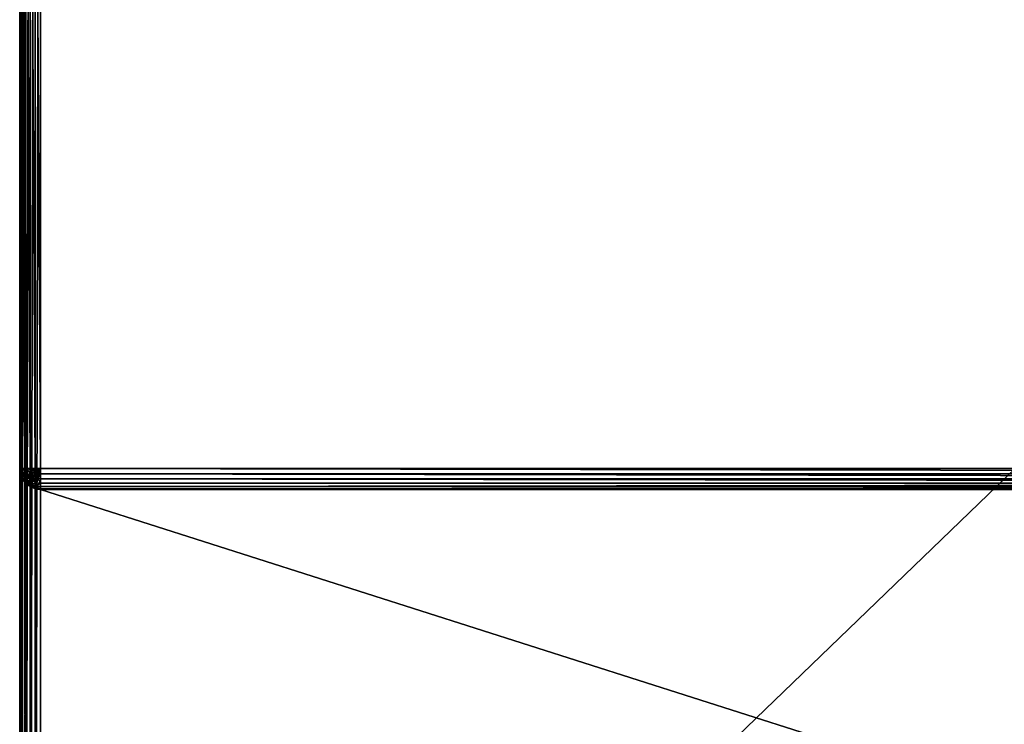
# Model space of a CAD drawing. Extents: x -7793 to 2761, y 224 to 16974.
# Drawn here: x 361 to 833, y 4962 to 5299 of the extents above; entities that cross this region are included whole.
import ezdxf

# ---------------------------------------------------------------- set-up
doc = ezdxf.new("R2010")
doc.units = 0
doc.header["$LTSCALE"] = 25.4
doc.layers.get('0').update_dxf_attribs({"color": 13, "linetype": 'CONTINUOUS'})

# ---------------------------------------------------------------- blocks, each defined once
blk = doc.blocks.new('GROUP_1')
at = {"color": 0}
for p, q in [((0, 1340, 10), (0, 10, 10)), ((0, 1340, 10), (0, 10, 10)), ((0.34, 10, 7.41), (0.34, 1340, 7.41)), ((0.34, 10, 7.41), (0.34, 1340, 7.41)), ((1.34, 10, 5), (1.34, 1340, 5)), ((1.34, 10, 5), (1.34, 1340, 5)), ((2.93, 10, 2.93), (2.93, 1340, 2.93)), ((2.93, 10, 2.93), (2.93, 1340, 2.93)), ((5, 10, 1.34), (5, 1340, 1.34)), ((5, 10, 1.34), (5, 1340, 1.34)), ((7.41, 10, 0.34), (7.41, 1340, 0.34)), ((7.41, 10, 0.34), (7.41, 1340, 0.34)), ((10, 1340), (10, 10)), ((10, 1340), (10, 10)), ((0, 460, 870), (0, 910, 870)), ((0, 460, 870), (0, 910, 870)), ((0.34, 907.41, 872.59), (0.34, 460, 872.59)), ((0.34, 907.41, 872.59), (0.34, 460, 872.59)), ((1.34, 905, 875), (1.34, 460, 875)), ((1.34, 905, 875), (1.34, 460, 875)), ((2.93, 902.93, 877.07), (2.93, 460, 877.07)), ((2.93, 902.93, 877.07), (2.93, 460, 877.07)), ((5, 901.34, 878.66), (5, 460, 878.66)), ((5, 901.34, 878.66), (5, 460, 878.66)), ((7.41, 900.34, 879.66), (7.41, 460, 879.66)), ((7.41, 900.34, 879.66), (7.41, 460, 879.66)), ((10, 460, 880), (10, 900, 880)), ((10, 460, 880), (10, 900, 880)), ((0, 460, 420), (0.34, 457.41, 422.59)), ((0, 10, 420), (0, 460, 420)), ((0.34, 457.41, 870), (0, 460, 870)), ((0, 460, 420), (0, 460, 870)), ((0, 460, 420), (0.34, 457.41, 422.59)), ((0.34, 460, 872.59), (0, 460, 870)), ((0.34, 460, 872.59), (0, 460, 870)), ((0.34, 457.41, 870), (0, 460, 870)), ((0, 10, 420), (0, 460, 420)), ((0, 460, 420), (0, 460, 870)), ((1.34, 460, 875), (0.34, 460, 872.59)), ((1.34, 460, 875), (0.34, 460, 872.59)), ((0.67, 457.5, 872.59), (0.34, 460, 872.59)), ((0.67, 457.5, 872.59), (0.34, 460, 872.59)), ((0.67, 457.5, 872.59), (1.63, 457.76, 875)), ((0.67, 457.5, 872.59), (1.63, 457.76, 875)), ((2.93, 460, 877.07), (1.34, 460, 875)), ((2.93, 460, 877.07), (1.34, 460, 875)), ((1.63, 457.76, 875), (1.34, 460, 875)), ((1.63, 457.76, 875), (1.34, 460, 875)), ((1.63, 457.76, 875), (3.17, 458.17, 877.07)), ((1.63, 457.76, 875), (3.17, 458.17, 877.07)), ((2.5, 455.67, 875), (1.63, 457.76, 875)), ((2.5, 455.67, 875), (1.63, 457.76, 875)), ((5, 460, 878.66), (2.93, 460, 877.07)), ((3.17, 458.17, 877.07), (2.93, 460, 877.07)), ((5, 460, 878.66), (2.93, 460, 877.07)), ((3.17, 458.17, 877.07), (2.93, 460, 877.07)), ((3.17, 458.17, 877.07), (5.17, 458.71, 878.66)), ((3.17, 458.17, 877.07), (5.17, 458.71, 878.66)), ((3.88, 456.46, 877.07), (3.17, 458.17, 877.07)), ((3.88, 456.46, 877.07), (3.17, 458.17, 877.07)), ((7.41, 460, 879.66), (5, 460, 878.66)), ((7.41, 460, 879.66), (5, 460, 878.66)), ((5.17, 458.71, 878.66), (5, 460, 878.66)), ((5.17, 458.71, 878.66), (5, 460, 878.66)), ((5.17, 458.71, 878.66), (7.5, 459.33, 879.66)), ((5.17, 458.71, 878.66), (7.5, 459.33, 879.66)), ((5.67, 457.5, 878.66), (5.17, 458.71, 878.66)), ((5.67, 457.5, 878.66), (5.17, 458.71, 878.66)), ((5.67, 457.5, 878.66), (7.76, 458.71, 879.66)), ((5.67, 457.5, 878.66), (7.76, 458.71, 879.66)), ((6.46, 456.46, 878.66), (8.17, 458.17, 879.66)), ((6.46, 456.46, 878.66), (8.17, 458.17, 879.66)), ((10, 460, 880), (7.41, 460, 879.66)), ((7.5, 459.33, 879.66), (7.41, 460, 879.66)), ((10, 460, 880), (7.41, 460, 879.66)), ((7.5, 459.33, 879.66), (7.41, 460, 879.66)), ((7.5, 459.33, 879.66), (10, 460, 880)), ((7.5, 459.33, 879.66), (10, 460, 880)), ((7.76, 458.71, 879.66), (7.5, 459.33, 879.66)), ((7.76, 458.71, 879.66), (7.5, 459.33, 879.66)), ((7.5, 455.67, 878.66), (8.71, 457.76, 879.66)), ((7.5, 455.67, 878.66), (8.71, 457.76, 879.66)), ((7.76, 458.71, 879.66), (10, 460, 880)), ((7.76, 458.71, 879.66), (10, 460, 880)), ((8.17, 458.17, 879.66), (7.76, 458.71, 879.66)), ((8.17, 458.17, 879.66), (7.76, 458.71, 879.66)), ((8.17, 458.17, 879.66), (10, 460, 880)), ((8.17, 458.17, 879.66), (10, 460, 880)), ((8.71, 457.76, 879.66), (8.17, 458.17, 879.66)), ((8.71, 457.76, 879.66), (8.17, 458.17, 879.66)), ((8.71, 457.76, 879.66), (10, 460, 880)), ((8.71, 457.76, 879.66), (10, 460, 880)), ((9.33, 457.5, 879.66), (8.71, 457.76, 879.66)), ((9.33, 457.5, 879.66), (8.71, 457.76, 879.66)), ((9.33, 457.5, 879.66), (10, 460, 880)), ((9.33, 457.5, 879.66), (10, 460, 880)), ((10, 460, 880), (10, 457.41, 879.66)), ((10, 460, 880), (1390, 460, 880)), ((10, 460, 880), (10, 457.41, 879.66)), ((10, 460, 880), (1390, 460, 880)), ((0.34, 457.41, 870), (0.67, 457.5, 872.59)), ((0.34, 457.41, 870), (0.67, 457.5, 872.59)), ((0.34, 457.41, 422.59), (1.34, 455, 425)), ((0.34, 457.41, 422.59), (0.34, 10, 422.59)), ((0.34, 457.41, 422.59), (0.34, 10, 422.59)), ((0.34, 457.41, 870), (0.34, 457.41, 422.59)), ((1.34, 455, 870), (0.34, 457.41, 870)), ((0.34, 457.41, 870), (0.34, 457.41, 422.59)), ((0.34, 457.41, 422.59), (1.34, 455, 425)), ((1.34, 455, 870), (0.34, 457.41, 870)), ((1.63, 455.17, 872.59), (0.67, 457.5, 872.59)), ((1.63, 455.17, 872.59), (0.67, 457.5, 872.59)), ((1.34, 455, 870), (1.63, 455.17, 872.59)), ((1.34, 455, 870), (1.63, 455.17, 872.59)), ((1.34, 455, 425), (1.34, 10, 425)), ((1.34, 455, 425), (2.93, 452.93, 427.07)), ((1.34, 455, 425), (1.34, 10, 425)), ((2.93, 452.93, 870), (1.34, 455, 870)), ((1.34, 455, 870), (1.34, 455, 425)), ((1.34, 455, 425), (2.93, 452.93, 427.07)), ((1.34, 455, 870), (1.34, 455, 425)), ((2.93, 452.93, 870), (1.34, 455, 870)), ((1.63, 455.17, 872.59), (2.5, 455.67, 875)), ((1.63, 455.17, 872.59), (2.5, 455.67, 875)), ((3.17, 453.17, 872.59), (1.63, 455.17, 872.59)), ((3.17, 453.17, 872.59), (1.63, 455.17, 872.59)), ((2.5, 455.67, 875), (3.88, 456.46, 877.07)), ((2.5, 455.67, 875), (3.88, 456.46, 877.07)), ((3.88, 453.88, 875), (2.5, 455.67, 875)), ((3.88, 453.88, 875), (2.5, 455.67, 875)), ((2.93, 452.93, 870), (3.17, 453.17, 872.59)), ((2.93, 452.93, 870), (3.17, 453.17, 872.59)), ((3.17, 453.17, 872.59), (3.88, 453.88, 875)), ((3.17, 453.17, 872.59), (3.88, 453.88, 875)), ((5.17, 451.63, 872.59), (3.17, 453.17, 872.59)), ((5.17, 451.63, 872.59), (3.17, 453.17, 872.59)), ((3.88, 456.46, 877.07), (5.67, 457.5, 878.66)), ((3.88, 456.46, 877.07), (5.67, 457.5, 878.66)), ((5, 455, 877.07), (3.88, 456.46, 877.07)), ((5, 455, 877.07), (3.88, 456.46, 877.07)), ((3.88, 453.88, 875), (5, 455, 877.07)), ((3.88, 453.88, 875), (5, 455, 877.07)), ((5.67, 452.5, 875), (3.88, 453.88, 875)), ((5.67, 452.5, 875), (3.88, 453.88, 875)), ((5, 455, 877.07), (6.46, 456.46, 878.66)), ((5, 455, 877.07), (6.46, 456.46, 878.66)), ((6.46, 453.88, 877.07), (5, 455, 877.07)), ((6.46, 453.88, 877.07), (5, 455, 877.07)), ((6.46, 456.46, 878.66), (5.67, 457.5, 878.66)), ((6.46, 456.46, 878.66), (5.67, 457.5, 878.66)), ((5.67, 452.5, 875), (6.46, 453.88, 877.07)), ((5.67, 452.5, 875), (6.46, 453.88, 877.07)), ((7.5, 455.67, 878.66), (6.46, 456.46, 878.66)), ((7.5, 455.67, 878.66), (6.46, 456.46, 878.66)), ((6.46, 453.88, 877.07), (7.5, 455.67, 878.66)), ((6.46, 453.88, 877.07), (7.5, 455.67, 878.66)), ((8.17, 453.17, 877.07), (6.46, 453.88, 877.07)), ((8.17, 453.17, 877.07), (6.46, 453.88, 877.07)), ((8.71, 455.17, 878.66), (7.5, 455.67, 878.66)), ((8.71, 455.17, 878.66), (7.5, 455.67, 878.66)), ((7.76, 451.63, 875), (8.17, 453.17, 877.07)), ((7.76, 451.63, 875), (8.17, 453.17, 877.07)), ((8.17, 453.17, 877.07), (8.71, 455.17, 878.66)), ((8.17, 453.17, 877.07), (8.71, 455.17, 878.66)), ((10, 452.93, 877.07), (8.17, 453.17, 877.07)), ((10, 452.93, 877.07), (8.17, 453.17, 877.07)), ((8.71, 455.17, 878.66), (9.33, 457.5, 879.66)), ((8.71, 455.17, 878.66), (9.33, 457.5, 879.66)), ((10, 455, 878.66), (8.71, 455.17, 878.66)), ((10, 455, 878.66), (8.71, 455.17, 878.66)), ((10, 457.41, 879.66), (9.33, 457.5, 879.66)), ((10, 457.41, 879.66), (9.33, 457.5, 879.66)), ((10, 457.41, 879.66), (10, 455, 878.66)), ((1390, 457.41, 879.66), (10, 457.41, 879.66)), ((1390, 457.41, 879.66), (10, 457.41, 879.66)), ((10, 457.41, 879.66), (10, 455, 878.66)), ((10, 455, 878.66), (10, 452.93, 877.07)), ((1390, 455, 878.66), (10, 455, 878.66)), ((1390, 455, 878.66), (10, 455, 878.66)), ((10, 455, 878.66), (10, 452.93, 877.07)), ((2.93, 452.93, 427.07), (5, 451.34, 428.66)), ((2.93, 452.93, 427.07), (2.93, 10, 427.07)), ((2.93, 452.93, 427.07), (2.93, 10, 427.07)), ((2.93, 452.93, 870), (2.93, 452.93, 427.07)), ((5, 451.34, 870), (2.93, 452.93, 870)), ((2.93, 452.93, 870), (2.93, 452.93, 427.07)), ((2.93, 452.93, 427.07), (5, 451.34, 428.66)), ((5, 451.34, 870), (2.93, 452.93, 870)), ((5, 451.34, 870), (5.17, 451.63, 872.59)), ((5, 451.34, 870), (5.17, 451.63, 872.59)), ((5, 451.34, 428.66), (7.41, 450.34, 429.66)), ((5, 451.34, 428.66), (5, 10, 428.66)), ((5, 451.34, 428.66), (5, 10, 428.66)), ((5, 451.34, 870), (5, 451.34, 428.66)), ((7.41, 450.34, 870), (5, 451.34, 870)), ((5, 451.34, 870), (5, 451.34, 428.66)), ((5, 451.34, 428.66), (7.41, 450.34, 429.66)), ((7.41, 450.34, 870), (5, 451.34, 870)), ((5.17, 451.63, 872.59), (5.67, 452.5, 875)), ((5.17, 451.63, 872.59), (5.67, 452.5, 875)), ((7.5, 450.67, 872.59), (5.17, 451.63, 872.59)), ((7.5, 450.67, 872.59), (5.17, 451.63, 872.59)), ((7.76, 451.63, 875), (5.67, 452.5, 875)), ((7.76, 451.63, 875), (5.67, 452.5, 875)), ((7.41, 450.34, 870), (7.5, 450.67, 872.59)), ((7.41, 450.34, 870), (7.5, 450.67, 872.59)), ((7.41, 450.34, 429.66), (7.41, 10, 429.66)), ((7.41, 450.34, 429.66), (10, 450, 430)), ((7.41, 450.34, 429.66), (7.41, 10, 429.66)), ((10, 450, 870), (7.41, 450.34, 870)), ((7.41, 450.34, 870), (7.41, 450.34, 429.66)), ((7.41, 450.34, 429.66), (10, 450, 430)), ((7.41, 450.34, 870), (7.41, 450.34, 429.66)), ((10, 450, 870), (7.41, 450.34, 870)), ((7.5, 450.67, 872.59), (7.76, 451.63, 875)), ((7.5, 450.67, 872.59), (7.76, 451.63, 875)), ((10, 450.34, 872.59), (7.5, 450.67, 872.59)), ((10, 450.34, 872.59), (7.5, 450.67, 872.59)), ((10, 451.34, 875), (7.76, 451.63, 875)), ((10, 451.34, 875), (7.76, 451.63, 875)), ((1390, 452.93, 877.07), (10, 452.93, 877.07)), ((10, 452.93, 877.07), (10, 451.34, 875)), ((1390, 452.93, 877.07), (10, 452.93, 877.07)), ((10, 452.93, 877.07), (10, 451.34, 875)), ((1390, 451.34, 875), (10, 451.34, 875)), ((1390, 451.34, 875), (10, 451.34, 875)), ((10, 451.34, 875), (10, 450.34, 872.59)), ((10, 451.34, 875), (10, 450.34, 872.59)), ((1390, 450.34, 872.59), (10, 450.34, 872.59)), ((10, 450.34, 872.59), (10, 450, 870)), ((1390, 450.34, 872.59), (10, 450.34, 872.59)), ((10, 450.34, 872.59), (10, 450, 870)), ((10, 10, 430), (10, 450, 430)), ((10, 450, 430), (10, 450, 870)), ((10, 450, 870), (1390, 450, 870)), ((10, 450, 430), (1390, 450, 430)), ((10, 450, 870), (1390, 450, 870)), ((10, 450, 430), (10, 450, 870)), ((10, 450, 430), (1390, 450, 430)), ((10, 10, 430), (10, 450, 430))]:
    blk.add_line(p, q, dxfattribs=at)
mesh = blk.add_polyface(dxfattribs=at)
corners = [(0, 1340, 10), (0.34, 10, 7.41), (0, 10, 10), (0.34, 1340, 7.41)]
mesh.append_faces([[corners[k] for k in face] for face in [(0, 1, 2), (1, 0, 3)]], dxfattribs={"vtx0": -1, "color": 0})
mesh = blk.add_polyface(dxfattribs=at)
corners = [(0, 910, 870), (0, 460, 420), (0, 460, 870), (0, 1340, 1320), (0, 910, 1320), (0, 10, 10), (0, 10, 420), (0, 1340, 10)]
mesh.append_faces([[corners[k] for k in face] for face in [(0, 1, 2), (3, 0, 4), (1, 5, 6)]], dxfattribs={"vtx0": -1, "color": 0})
mesh.append_faces([[corners[k] for k in face] for face in [(5, 1, 7), (7, 0, 3)]], dxfattribs={"vtx0": -1, "vtx1": -1, "color": 0})
mesh.append_faces([[corners[k] for k in face] for face in [(7, 1, 0)]], dxfattribs={"vtx0": -1, "vtx1": -1, "vtx2": -1, "color": 0})
mesh = blk.add_polyface(dxfattribs=at)
corners = [(0.34, 1340, 7.41), (1.34, 10, 5), (0.34, 10, 7.41), (1.34, 1340, 5)]
mesh.append_faces([[corners[k] for k in face] for face in [(0, 1, 2), (1, 0, 3)]], dxfattribs={"vtx0": -1, "color": 0})
mesh = blk.add_polyface(dxfattribs=at)
corners = [(1.34, 1340, 5), (2.93, 10, 2.93), (1.34, 10, 5), (2.93, 1340, 2.93)]
mesh.append_faces([[corners[k] for k in face] for face in [(0, 1, 2), (1, 0, 3)]], dxfattribs={"vtx0": -1, "color": 0})
mesh = blk.add_polyface(dxfattribs=at)
corners = [(5, 1340, 1.34), (2.93, 10, 2.93), (2.93, 1340, 2.93), (5, 10, 1.34)]
mesh.append_faces([[corners[k] for k in face] for face in [(0, 1, 2), (1, 0, 3)]], dxfattribs={"vtx0": -1, "color": 0})
mesh = blk.add_polyface(dxfattribs=at)
corners = [(7.41, 1340, 0.34), (5, 10, 1.34), (5, 1340, 1.34), (7.41, 10, 0.34)]
mesh.append_faces([[corners[k] for k in face] for face in [(0, 1, 2), (1, 0, 3)]], dxfattribs={"vtx0": -1, "color": 0})
mesh = blk.add_polyface(dxfattribs=at)
corners = [(10, 1340), (7.41, 10, 0.34), (7.41, 1340, 0.34), (10, 10)]
mesh.append_faces([[corners[k] for k in face] for face in [(0, 1, 2), (1, 0, 3)]], dxfattribs={"vtx0": -1, "color": 0})
at = {"color": 7}
mesh = blk.add_polyface(dxfattribs=at)
corners = [(1390, 1340), (10, 10), (10, 1340), (1390, 10)]
mesh.append_faces([[corners[k] for k in face] for face in [(0, 1, 2), (1, 0, 3)]], dxfattribs={"vtx0": -1, "color": 7})
at = {"color": 0}
mesh = blk.add_polyface(dxfattribs=at)
corners = [(0.34, 907.41, 872.59), (0, 460, 870), (0.34, 460, 872.59), (0, 910, 870)]
mesh.append_faces([[corners[k] for k in face] for face in [(0, 1, 2), (1, 0, 3)]], dxfattribs={"vtx0": -1, "color": 0})
mesh = blk.add_polyface(dxfattribs=at)
corners = [(1.34, 905, 875), (0.34, 460, 872.59), (1.34, 460, 875), (0.34, 907.41, 872.59)]
mesh.append_faces([[corners[k] for k in face] for face in [(0, 1, 2), (1, 0, 3)]], dxfattribs={"vtx0": -1, "color": 0})
mesh = blk.add_polyface(dxfattribs=at)
corners = [(2.93, 902.93, 877.07), (1.34, 460, 875), (2.93, 460, 877.07), (1.34, 905, 875)]
mesh.append_faces([[corners[k] for k in face] for face in [(0, 1, 2), (1, 0, 3)]], dxfattribs={"vtx0": -1, "color": 0})
mesh = blk.add_polyface(dxfattribs=at)
corners = [(5, 460, 878.66), (2.93, 902.93, 877.07), (2.93, 460, 877.07), (5, 901.34, 878.66)]
mesh.append_faces([[corners[k] for k in face] for face in [(0, 1, 2), (1, 0, 3)]], dxfattribs={"vtx0": -1, "color": 0})
mesh = blk.add_polyface(dxfattribs=at)
corners = [(7.41, 460, 879.66), (5, 901.34, 878.66), (5, 460, 878.66), (7.41, 900.34, 879.66)]
mesh.append_faces([[corners[k] for k in face] for face in [(0, 1, 2), (1, 0, 3)]], dxfattribs={"vtx0": -1, "color": 0})
mesh = blk.add_polyface(dxfattribs=at)
corners = [(10, 460, 880), (7.41, 900.34, 879.66), (7.41, 460, 879.66), (10, 900, 880)]
mesh.append_faces([[corners[k] for k in face] for face in [(0, 1, 2), (1, 0, 3)]], dxfattribs={"vtx0": -1, "color": 0})
mesh = blk.add_polyface(dxfattribs=at)
corners = [(1390, 460, 880), (10, 900, 880), (10, 460, 880), (1390, 900, 880)]
mesh.append_faces([[corners[k] for k in face] for face in [(0, 1, 2), (1, 0, 3)]], dxfattribs={"vtx0": -1, "color": 0})
mesh = blk.add_polyface(dxfattribs=at)
corners = [(0.34, 457.41, 422.59), (0, 10, 420), (0.34, 10, 422.59), (0, 460, 420)]
mesh.append_faces([[corners[k] for k in face] for face in [(0, 1, 2), (1, 0, 3)]], dxfattribs={"vtx0": -1, "color": 0})
mesh = blk.add_polyface(dxfattribs=at)
corners = [(0, 460, 870), (0.34, 457.41, 422.59), (0.34, 457.41, 870), (0, 460, 420)]
mesh.append_faces([[corners[k] for k in face] for face in [(0, 1, 2), (1, 0, 3)]], dxfattribs={"vtx0": -1, "color": 0})
mesh = blk.add_polyface(dxfattribs=at)
corners = [(0.67, 457.5, 872.59), (0, 460, 870), (0.34, 457.41, 870), (0.34, 460, 872.59)]
mesh.append_faces([[corners[k] for k in face] for face in [(0, 1, 2), (1, 0, 3)]], dxfattribs={"vtx0": -1, "color": 0})
mesh = blk.add_polyface(dxfattribs=at)
corners = [(1.63, 457.76, 875), (0.34, 460, 872.59), (0.67, 457.5, 872.59), (1.34, 460, 875)]
mesh.append_faces([[corners[k] for k in face] for face in [(0, 1, 2), (1, 0, 3)]], dxfattribs={"vtx0": -1, "color": 0})
mesh = blk.add_polyface(dxfattribs=at)
corners = [(2.5, 455.67, 875), (0.67, 457.5, 872.59), (1.63, 455.17, 872.59), (1.63, 457.76, 875)]
mesh.append_faces([[corners[k] for k in face] for face in [(0, 1, 2), (1, 0, 3)]], dxfattribs={"vtx0": -1, "color": 0})
mesh = blk.add_polyface(dxfattribs=at)
corners = [(3.17, 458.17, 877.07), (1.34, 460, 875), (1.63, 457.76, 875), (2.93, 460, 877.07)]
mesh.append_faces([[corners[k] for k in face] for face in [(0, 1, 2), (1, 0, 3)]], dxfattribs={"vtx0": -1, "color": 0})
mesh = blk.add_polyface(dxfattribs=at)
corners = [(3.88, 456.46, 877.07), (1.63, 457.76, 875), (2.5, 455.67, 875), (3.17, 458.17, 877.07)]
mesh.append_faces([[corners[k] for k in face] for face in [(0, 1, 2), (1, 0, 3)]], dxfattribs={"vtx0": -1, "color": 0})
mesh = blk.add_polyface(dxfattribs=at)
corners = [(3.17, 458.17, 877.07), (5, 460, 878.66), (2.93, 460, 877.07), (5.17, 458.71, 878.66)]
mesh.append_faces([[corners[k] for k in face] for face in [(0, 1, 2), (1, 0, 3)]], dxfattribs={"vtx0": -1, "color": 0})
mesh = blk.add_polyface(dxfattribs=at)
corners = [(3.88, 456.46, 877.07), (5.17, 458.71, 878.66), (3.17, 458.17, 877.07), (5.67, 457.5, 878.66)]
mesh.append_faces([[corners[k] for k in face] for face in [(0, 1, 2), (1, 0, 3)]], dxfattribs={"vtx0": -1, "color": 0})
mesh = blk.add_polyface(dxfattribs=at)
corners = [(5.17, 458.71, 878.66), (7.41, 460, 879.66), (5, 460, 878.66), (7.5, 459.33, 879.66)]
mesh.append_faces([[corners[k] for k in face] for face in [(0, 1, 2), (1, 0, 3)]], dxfattribs={"vtx0": -1, "color": 0})
mesh = blk.add_polyface(dxfattribs=at)
corners = [(5.67, 457.5, 878.66), (7.5, 459.33, 879.66), (5.17, 458.71, 878.66), (7.76, 458.71, 879.66)]
mesh.append_faces([[corners[k] for k in face] for face in [(0, 1, 2), (1, 0, 3)]], dxfattribs={"vtx0": -1, "color": 0})
mesh = blk.add_polyface(dxfattribs=at)
corners = [(6.46, 456.46, 878.66), (7.76, 458.71, 879.66), (5.67, 457.5, 878.66), (8.17, 458.17, 879.66)]
mesh.append_faces([[corners[k] for k in face] for face in [(0, 1, 2), (1, 0, 3)]], dxfattribs={"vtx0": -1, "color": 0})
mesh = blk.add_polyface(dxfattribs=at)
corners = [(7.5, 455.67, 878.66), (8.17, 458.17, 879.66), (6.46, 456.46, 878.66), (8.71, 457.76, 879.66)]
mesh.append_faces([[corners[k] for k in face] for face in [(0, 1, 2), (1, 0, 3)]], dxfattribs={"vtx0": -1, "color": 0})
mesh = blk.add_polyface(dxfattribs=at)
corners = [(10, 460, 880), (7.41, 460, 879.66), (7.5, 459.33, 879.66)]
mesh.append_faces([[corners[k] for k in face] for face in [(0, 1, 2)]], dxfattribs={"color": 0})
mesh = blk.add_polyface(dxfattribs=at)
corners = [(10, 460, 880), (7.5, 459.33, 879.66), (7.76, 458.71, 879.66)]
mesh.append_faces([[corners[k] for k in face] for face in [(0, 1, 2)]], dxfattribs={"color": 0})
mesh = blk.add_polyface(dxfattribs=at)
corners = [(8.71, 455.17, 878.66), (8.71, 457.76, 879.66), (7.5, 455.67, 878.66), (9.33, 457.5, 879.66)]
mesh.append_faces([[corners[k] for k in face] for face in [(0, 1, 2), (1, 0, 3)]], dxfattribs={"vtx0": -1, "color": 0})
mesh = blk.add_polyface(dxfattribs=at)
corners = [(10, 460, 880), (7.76, 458.71, 879.66), (8.17, 458.17, 879.66)]
mesh.append_faces([[corners[k] for k in face] for face in [(0, 1, 2)]], dxfattribs={"color": 0})
mesh = blk.add_polyface(dxfattribs=at)
corners = [(10, 460, 880), (8.17, 458.17, 879.66), (8.71, 457.76, 879.66)]
mesh.append_faces([[corners[k] for k in face] for face in [(0, 1, 2)]], dxfattribs={"color": 0})
mesh = blk.add_polyface(dxfattribs=at)
corners = [(10, 460, 880), (8.71, 457.76, 879.66), (9.33, 457.5, 879.66)]
mesh.append_faces([[corners[k] for k in face] for face in [(0, 1, 2)]], dxfattribs={"color": 0})
mesh = blk.add_polyface(dxfattribs=at)
corners = [(10, 460, 880), (9.33, 457.5, 879.66), (10, 457.41, 879.66)]
mesh.append_faces([[corners[k] for k in face] for face in [(0, 1, 2)]], dxfattribs={"color": 0})
mesh = blk.add_polyface(dxfattribs=at)
corners = [(1390, 457.41, 879.66), (10, 460, 880), (10, 457.41, 879.66), (1390, 460, 880)]
mesh.append_faces([[corners[k] for k in face] for face in [(0, 1, 2), (1, 0, 3)]], dxfattribs={"vtx0": -1, "color": 0})
mesh = blk.add_polyface(dxfattribs=at)
corners = [(1.63, 455.17, 872.59), (0.34, 457.41, 870), (1.34, 455, 870), (0.67, 457.5, 872.59)]
mesh.append_faces([[corners[k] for k in face] for face in [(0, 1, 2), (1, 0, 3)]], dxfattribs={"vtx0": -1, "color": 0})
mesh = blk.add_polyface(dxfattribs=at)
corners = [(1.34, 455, 425), (0.34, 10, 422.59), (1.34, 10, 425), (0.34, 457.41, 422.59)]
mesh.append_faces([[corners[k] for k in face] for face in [(0, 1, 2), (1, 0, 3)]], dxfattribs={"vtx0": -1, "color": 0})
mesh = blk.add_polyface(dxfattribs=at)
corners = [(0.34, 457.41, 870), (1.34, 455, 425), (1.34, 455, 870), (0.34, 457.41, 422.59)]
mesh.append_faces([[corners[k] for k in face] for face in [(0, 1, 2), (1, 0, 3)]], dxfattribs={"vtx0": -1, "color": 0})
mesh = blk.add_polyface(dxfattribs=at)
corners = [(3.17, 453.17, 872.59), (1.34, 455, 870), (2.93, 452.93, 870), (1.63, 455.17, 872.59)]
mesh.append_faces([[corners[k] for k in face] for face in [(0, 1, 2), (1, 0, 3)]], dxfattribs={"vtx0": -1, "color": 0})
mesh = blk.add_polyface(dxfattribs=at)
corners = [(2.93, 452.93, 427.07), (1.34, 10, 425), (2.93, 10, 427.07), (1.34, 455, 425)]
mesh.append_faces([[corners[k] for k in face] for face in [(0, 1, 2), (1, 0, 3)]], dxfattribs={"vtx0": -1, "color": 0})
mesh = blk.add_polyface(dxfattribs=at)
corners = [(1.34, 455, 870), (2.93, 452.93, 427.07), (2.93, 452.93, 870), (1.34, 455, 425)]
mesh.append_faces([[corners[k] for k in face] for face in [(0, 1, 2), (1, 0, 3)]], dxfattribs={"vtx0": -1, "color": 0})
mesh = blk.add_polyface(dxfattribs=at)
corners = [(3.88, 453.88, 875), (1.63, 455.17, 872.59), (3.17, 453.17, 872.59), (2.5, 455.67, 875)]
mesh.append_faces([[corners[k] for k in face] for face in [(0, 1, 2), (1, 0, 3)]], dxfattribs={"vtx0": -1, "color": 0})
mesh = blk.add_polyface(dxfattribs=at)
corners = [(5, 455, 877.07), (2.5, 455.67, 875), (3.88, 453.88, 875), (3.88, 456.46, 877.07)]
mesh.append_faces([[corners[k] for k in face] for face in [(0, 1, 2), (1, 0, 3)]], dxfattribs={"vtx0": -1, "color": 0})
mesh = blk.add_polyface(dxfattribs=at)
corners = [(5.17, 451.63, 872.59), (2.93, 452.93, 870), (5, 451.34, 870), (3.17, 453.17, 872.59)]
mesh.append_faces([[corners[k] for k in face] for face in [(0, 1, 2), (1, 0, 3)]], dxfattribs={"vtx0": -1, "color": 0})
mesh = blk.add_polyface(dxfattribs=at)
corners = [(5.67, 452.5, 875), (3.17, 453.17, 872.59), (5.17, 451.63, 872.59), (3.88, 453.88, 875)]
mesh.append_faces([[corners[k] for k in face] for face in [(0, 1, 2), (1, 0, 3)]], dxfattribs={"vtx0": -1, "color": 0})
mesh = blk.add_polyface(dxfattribs=at)
corners = [(5, 455, 877.07), (5.67, 457.5, 878.66), (3.88, 456.46, 877.07), (6.46, 456.46, 878.66)]
mesh.append_faces([[corners[k] for k in face] for face in [(0, 1, 2), (1, 0, 3)]], dxfattribs={"vtx0": -1, "color": 0})
mesh = blk.add_polyface(dxfattribs=at)
corners = [(6.46, 453.88, 877.07), (3.88, 453.88, 875), (5.67, 452.5, 875), (5, 455, 877.07)]
mesh.append_faces([[corners[k] for k in face] for face in [(0, 1, 2), (1, 0, 3)]], dxfattribs={"vtx0": -1, "color": 0})
mesh = blk.add_polyface(dxfattribs=at)
corners = [(6.46, 453.88, 877.07), (6.46, 456.46, 878.66), (5, 455, 877.07), (7.5, 455.67, 878.66)]
mesh.append_faces([[corners[k] for k in face] for face in [(0, 1, 2), (1, 0, 3)]], dxfattribs={"vtx0": -1, "color": 0})
mesh = blk.add_polyface(dxfattribs=at)
corners = [(8.17, 453.17, 877.07), (5.67, 452.5, 875), (7.76, 451.63, 875), (6.46, 453.88, 877.07)]
mesh.append_faces([[corners[k] for k in face] for face in [(0, 1, 2), (1, 0, 3)]], dxfattribs={"vtx0": -1, "color": 0})
mesh = blk.add_polyface(dxfattribs=at)
corners = [(8.17, 453.17, 877.07), (7.5, 455.67, 878.66), (6.46, 453.88, 877.07), (8.71, 455.17, 878.66)]
mesh.append_faces([[corners[k] for k in face] for face in [(0, 1, 2), (1, 0, 3)]], dxfattribs={"vtx0": -1, "color": 0})
mesh = blk.add_polyface(dxfattribs=at)
corners = [(10, 452.93, 877.07), (7.76, 451.63, 875), (10, 451.34, 875), (8.17, 453.17, 877.07)]
mesh.append_faces([[corners[k] for k in face] for face in [(0, 1, 2), (1, 0, 3)]], dxfattribs={"vtx0": -1, "color": 0})
mesh = blk.add_polyface(dxfattribs=at)
corners = [(10, 452.93, 877.07), (8.71, 455.17, 878.66), (8.17, 453.17, 877.07), (10, 455, 878.66)]
mesh.append_faces([[corners[k] for k in face] for face in [(0, 1, 2), (1, 0, 3)]], dxfattribs={"vtx0": -1, "color": 0})
mesh = blk.add_polyface(dxfattribs=at)
corners = [(10, 455, 878.66), (9.33, 457.5, 879.66), (8.71, 455.17, 878.66), (10, 457.41, 879.66)]
mesh.append_faces([[corners[k] for k in face] for face in [(0, 1, 2), (1, 0, 3)]], dxfattribs={"vtx0": -1, "color": 0})
mesh = blk.add_polyface(dxfattribs=at)
corners = [(1390, 455, 878.66), (10, 457.41, 879.66), (10, 455, 878.66), (1390, 457.41, 879.66)]
mesh.append_faces([[corners[k] for k in face] for face in [(0, 1, 2), (1, 0, 3)]], dxfattribs={"vtx0": -1, "color": 0})
mesh = blk.add_polyface(dxfattribs=at)
corners = [(1390, 452.93, 877.07), (10, 455, 878.66), (10, 452.93, 877.07), (1390, 455, 878.66)]
mesh.append_faces([[corners[k] for k in face] for face in [(0, 1, 2), (1, 0, 3)]], dxfattribs={"vtx0": -1, "color": 0})
mesh = blk.add_polyface(dxfattribs=at)
corners = [(5, 10, 428.66), (2.93, 452.93, 427.07), (2.93, 10, 427.07), (5, 451.34, 428.66)]
mesh.append_faces([[corners[k] for k in face] for face in [(0, 1, 2), (1, 0, 3)]], dxfattribs={"vtx0": -1, "color": 0})
mesh = blk.add_polyface(dxfattribs=at)
corners = [(5, 451.34, 428.66), (2.93, 452.93, 870), (2.93, 452.93, 427.07), (5, 451.34, 870)]
mesh.append_faces([[corners[k] for k in face] for face in [(0, 1, 2), (1, 0, 3)]], dxfattribs={"vtx0": -1, "color": 0})
mesh = blk.add_polyface(dxfattribs=at)
corners = [(7.5, 450.67, 872.59), (5, 451.34, 870), (7.41, 450.34, 870), (5.17, 451.63, 872.59)]
mesh.append_faces([[corners[k] for k in face] for face in [(0, 1, 2), (1, 0, 3)]], dxfattribs={"vtx0": -1, "color": 0})
mesh = blk.add_polyface(dxfattribs=at)
corners = [(7.41, 10, 429.66), (5, 451.34, 428.66), (5, 10, 428.66), (7.41, 450.34, 429.66)]
mesh.append_faces([[corners[k] for k in face] for face in [(0, 1, 2), (1, 0, 3)]], dxfattribs={"vtx0": -1, "color": 0})
mesh = blk.add_polyface(dxfattribs=at)
corners = [(7.41, 450.34, 429.66), (5, 451.34, 870), (5, 451.34, 428.66), (7.41, 450.34, 870)]
mesh.append_faces([[corners[k] for k in face] for face in [(0, 1, 2), (1, 0, 3)]], dxfattribs={"vtx0": -1, "color": 0})
mesh = blk.add_polyface(dxfattribs=at)
corners = [(7.76, 451.63, 875), (5.17, 451.63, 872.59), (7.5, 450.67, 872.59), (5.67, 452.5, 875)]
mesh.append_faces([[corners[k] for k in face] for face in [(0, 1, 2), (1, 0, 3)]], dxfattribs={"vtx0": -1, "color": 0})
mesh = blk.add_polyface(dxfattribs=at)
corners = [(10, 450.34, 872.59), (7.41, 450.34, 870), (10, 450, 870), (7.5, 450.67, 872.59)]
mesh.append_faces([[corners[k] for k in face] for face in [(0, 1, 2), (1, 0, 3)]], dxfattribs={"vtx0": -1, "color": 0})
mesh = blk.add_polyface(dxfattribs=at)
corners = [(10, 10, 430), (7.41, 450.34, 429.66), (7.41, 10, 429.66), (10, 450, 430)]
mesh.append_faces([[corners[k] for k in face] for face in [(0, 1, 2), (1, 0, 3)]], dxfattribs={"vtx0": -1, "color": 0})
mesh = blk.add_polyface(dxfattribs=at)
corners = [(10, 450, 430), (7.41, 450.34, 870), (7.41, 450.34, 429.66), (10, 450, 870)]
mesh.append_faces([[corners[k] for k in face] for face in [(0, 1, 2), (1, 0, 3)]], dxfattribs={"vtx0": -1, "color": 0})
mesh = blk.add_polyface(dxfattribs=at)
corners = [(10, 451.34, 875), (7.5, 450.67, 872.59), (10, 450.34, 872.59), (7.76, 451.63, 875)]
mesh.append_faces([[corners[k] for k in face] for face in [(0, 1, 2), (1, 0, 3)]], dxfattribs={"vtx0": -1, "color": 0})
mesh = blk.add_polyface(dxfattribs=at)
corners = [(1390, 452.93, 877.07), (10, 451.34, 875), (1390, 451.34, 875), (10, 452.93, 877.07)]
mesh.append_faces([[corners[k] for k in face] for face in [(0, 1, 2), (1, 0, 3)]], dxfattribs={"vtx0": -1, "color": 0})
mesh = blk.add_polyface(dxfattribs=at)
corners = [(1390, 451.34, 875), (10, 450.34, 872.59), (1390, 450.34, 872.59), (10, 451.34, 875)]
mesh.append_faces([[corners[k] for k in face] for face in [(0, 1, 2), (1, 0, 3)]], dxfattribs={"vtx0": -1, "color": 0})
mesh = blk.add_polyface(dxfattribs=at)
corners = [(1390, 450.34, 872.59), (10, 450, 870), (1390, 450, 870), (10, 450.34, 872.59)]
mesh.append_faces([[corners[k] for k in face] for face in [(0, 1, 2), (1, 0, 3)]], dxfattribs={"vtx0": -1, "color": 0})
mesh = blk.add_polyface(dxfattribs=at)
corners = [(1390, 450, 870), (10, 450, 430), (1390, 450, 430), (10, 450, 870)]
mesh.append_faces([[corners[k] for k in face] for face in [(0, 1, 2), (1, 0, 3)]], dxfattribs={"vtx0": -1, "color": 0})
mesh = blk.add_polyface(dxfattribs=at)
corners = [(1390, 10, 430), (10, 450, 430), (10, 10, 430), (1390, 450, 430)]
mesh.append_faces([[corners[k] for k in face] for face in [(0, 1, 2), (1, 0, 3)]], dxfattribs={"vtx0": -1, "color": 0})
blk = doc.blocks.new('GROUP_12')
at = {"color": 15}
blk.add_blockref('GROUP_1', (0, 0, 20), dxfattribs=at)

msp = doc.modelspace()

# ---------------------------------------------------------------- block references
at = {"color": 0}
msp.add_blockref('GROUP_12', (361.28, 4624.13), dxfattribs=at)

doc.saveas('drawing.dxf')
